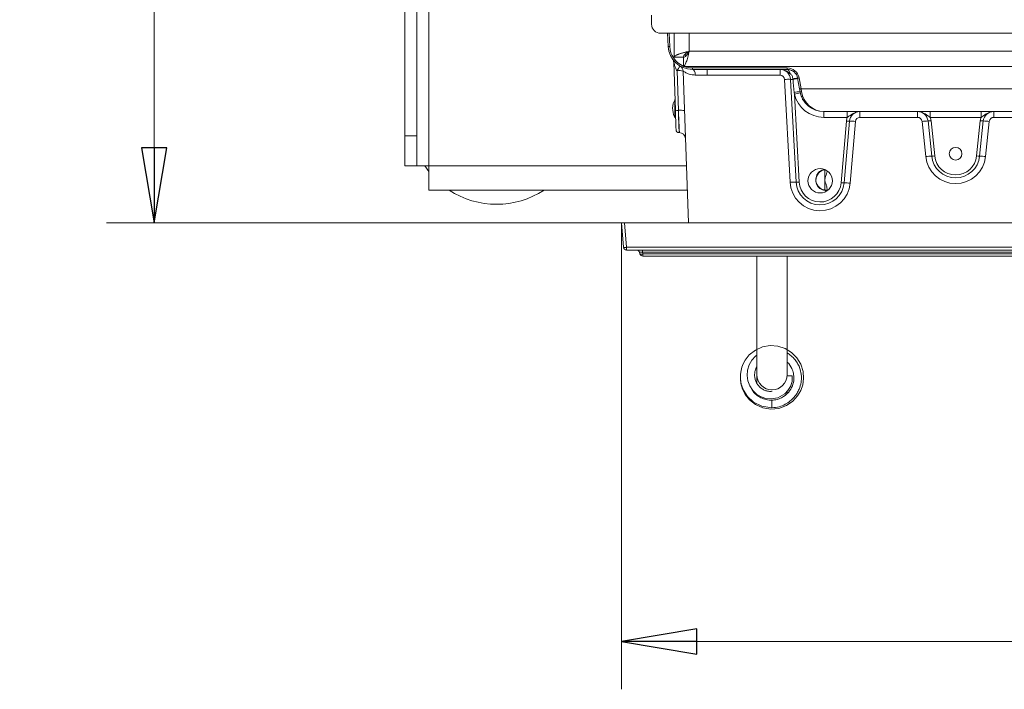
# Model space of a CAD drawing. Extents: x -4581 to -2624, y 1257 to 3827.
# Drawn here: x -4518 to -4191, y 1257 to 1479 of the extents above; entities that cross this region are included whole.
import ezdxf

# ---------------------------------------------------------------- set-up
doc = ezdxf.new("R2010")
doc.units = 0
doc.header["$LTSCALE"] = 5
doc.layers.add('LAYER14', color=11, linetype='Continuous')
doc.layers.add('SLD-0', color=7, linetype='Continuous')
doc.styles.add('STANDARD-BrunnerGroßer Text', font='ARIAL.TTF')
doc.dimstyles.new('STANDARD-Brunner-IIGroßer Text', dxfattribs={"dimscale": 5, "dimtxt": 8, "dimasz": 5, "dimexe": 3.175, "dimexo": 0, "dimgap": 0.762, "dimtad": 1, "dimdec": 0, "dimrnd": 1e-08, "dimtxsty": 'STANDARD-BrunnerGroßer Text', "dimblk": 'Filled-1', "dimcen": 0.09, "dimdle": 10, "dimclrd": 7, "dimclre": 7, "dimclrt": 7, "dimadec": 1, "dimazin": 2, "dimtfac": 0.666667, "dimtdec": 0, "dimtmove": 0, "dimatfit": 3, "dimldrblk": 'Filled-1', "dimfxl": 1, "dimtolj": 1, "dimlwd": 15, "dimlwe": 15, "dimarcsym": 0})

# ---------------------------------------------------------------- blocks, each defined once
blk = doc.blocks.new('Filled-1')
at = {"color": 0}
for p, q in [((0, 0), (-1, 0.167)), ((-1, 0.167), (-1, -0.167)), ((-1, 0), (0, 0)), ((-1, -0.167), (0, 0))]:
    blk.add_line(p, q, dxfattribs=at)
at = {"color": 0, "flags": 128}
blk.add_lwpolyline([(-1, -0.167), (0, 0), (-1, 0.167), (-1, -0.167)], dxfattribs=at)
at = {"color": 0}
blk.add_solid([(-1, -0.167), (0, 0), (-1, 0.167), (-1, -0.167)], dxfattribs=at)
blk = doc.blocks.new('*D60')
at = {"layer": 'Defpoints', "color": 0}
for p in [(-4318.05, 1411.97), (-3838.05, 1411.97), (-3838.05, 1272.99)]:
    blk.add_point(p, dxfattribs=at)
at = {"layer": 'LAYER14', "color": 7, "lineweight": 15}
for p, q in [((-4318.05, 1411.97), (-4318.05, 1257.11)), ((-3838.05, 1411.97), (-3838.05, 1257.11)), ((-4293.05, 1272.99), (-3863.05, 1272.99))]:
    blk.add_line(p, q, dxfattribs=at)
at = {"layer": 'LAYER14', "color": 7, "lineweight": 15, "xscale": 25, "yscale": 25, "zscale": 25, "rotation": 180}
blk.add_blockref('Filled-1', (-4318.05, 1272.99), dxfattribs=at)
at = {"layer": 'LAYER14', "color": 7, "lineweight": 15, "xscale": 25, "yscale": 25, "zscale": 25}
blk.add_blockref('Filled-1', (-3838.05, 1272.99), dxfattribs=at)
at = {"layer": 'LAYER14', "color": 30, "lineweight": 15, "insert": (-4071.8, 1317.64), "char_height": 40, "attachment_point": 2, "style": 'STANDARD-BrunnerGroßer Text'}
blk.add_mtext('\\A1;480', dxfattribs=at)
blk = doc.blocks.new('*D61')
at = {"layer": 'Defpoints', "color": 0}
for p in [(-4371.98, 1835.97), (-4473.26, 1411.97), (-4317.05, 1411.97)]:
    blk.add_point(p, dxfattribs=at)
at = {"layer": 'SLD-0', "color": 7, "lineweight": 15}
for p, q in [((-4371.98, 1835.97), (-4489.14, 1835.97)), ((-4473.26, 1810.97), (-4473.26, 1436.97)), ((-4317.05, 1411.97), (-4489.14, 1411.97))]:
    blk.add_line(p, q, dxfattribs=at)
at = {"layer": 'SLD-0', "color": 7, "lineweight": 15, "xscale": 25, "yscale": 25, "zscale": 25}
for p, rotation in [((-4473.26, 1835.97), 90), ((-4473.26, 1411.97), 270)]:
    blk.add_blockref('Filled-1', p, dxfattribs=dict(at, rotation=rotation))
at = {"layer": 'SLD-0', "color": 7, "lineweight": 15, "insert": (-4517.24, 1619.97), "char_height": 40, "attachment_point": 2, "rotation": 90, "style": 'STANDARD-BrunnerGroßer Text'}
blk.add_mtext('\\A1;424', dxfattribs=at)

msp = doc.modelspace()

# ---------------------------------------------------------------- linework, layer by layer
at = {"color": 7, "linetype": 'Continuous', "lineweight": 15}
for p, q in [((-4382.05, 1430.91), (-4382.05, 1841.97)), ((-4390.05, 1831.97), (-4390.05, 1440.91)), ((-4386.05, 1831.97), (-4386.05, 1440.91)), ((-4308.05, 1480.97), (-4308.05, 1477.97)), ((-4305.05, 1474.97), (-3851.05, 1474.97)), ((-4302.5, 1470.55), (-4302.73, 1474.97)), ((-4302.23, 1474.97), (-4302, 1470.55)), ((-4300.55, 1467.04), (-4300.55, 1474.97)), ((-4295.55, 1474.97), (-4295.55, 1468.97)), ((-4295.55, 1468.97), (-3860.55, 1468.97)), ((-4300.14, 1449.41), (-4300.7, 1465.29)), ((-4300.55, 1467.04), (-4297.55, 1467.04)), ((-4297.48, 1466.97), (-4297.48, 1463.97)), ((-4299.6, 1462.51), (-4299.6, 1462.51)), ((-4299.14, 1449.37), (-4299.6, 1462.51)), ((-4299.6, 1462.51), (-4299.15, 1449.37)), ((-4295.84, 1411.97), (-4297.6, 1462.43)), ((-3858.62, 1463.97), (-4297.48, 1463.97)), ((-4294.51, 1463.44), (-4262.98, 1463.44)), ((-4294.51, 1462.97), (-4294.51, 1463.44)), ((-4262.98, 1462.97), (-4294.51, 1462.97)), ((-4289.56, 1461.04), (-4289.56, 1462.97)), ((-4265.36, 1461.04), (-4265.36, 1462.97)), ((-4262.98, 1462.97), (-4262.98, 1463.44)), ((-4261.55, 1462.47), (-4261.55, 1462.66)), ((-4265.36, 1461.04), (-4289.56, 1461.04)), ((-4262.03, 1425.5), (-4263.87, 1459.62)), ((-4260.04, 1425.54), (-4261.87, 1459.66)), ((-4261.07, 1459.66), (-4261.09, 1459.84)), ((-4258.9, 1456.49), (-4259.54, 1460.08)), ((-4259.04, 1460.14), (-4258.41, 1456.55)), ((-3898.18, 1456.55), (-4258.41, 1456.55)), ((-4300.27, 1452.97), (-4300.27, 1451.64)), ((-4260.61, 1454.78), (-4260.66, 1455.3)), ((-4260.61, 1454.78), (-4259.04, 1425.56)), ((-4258.04, 1453.97), (-4258.28, 1453.97)), ((-4257.79, 1452.97), (-4258.04, 1452.97)), ((-4300.21, 1451.32), (-4300.43, 1451.32)), ((-4300.27, 1451.29), (-4300.27, 1446.97)), ((-4299.15, 1449.37), (-4299.14, 1449.37)), ((-3905.23, 1448.97), (-4250.87, 1448.97)), ((-4250.87, 1448.97), (-4250.87, 1447.04)), ((-4243.04, 1448.97), (-4243.04, 1447.04)), ((-4238.83, 1447.04), (-4238.83, 1448.97)), ((-4219.7, 1447.04), (-4219.7, 1448.97)), ((-4215.5, 1448.97), (-4215.5, 1447.04)), ((-4198.6, 1448.97), (-4198.6, 1447.04)), ((-4194.39, 1447.04), (-4194.39, 1448.97)), ((-4243.04, 1447.04), (-4250.87, 1447.04)), ((-4245.07, 1425.33), (-4243.32, 1445.82)), ((-4242.32, 1445.77), (-4244.08, 1425.28)), ((-4240.33, 1445.67), (-4242.08, 1425.18)), ((-4219.7, 1447.04), (-4238.83, 1447.04)), ((-4216.99, 1434), (-4218.21, 1445.69)), ((-4215, 1434.14), (-4216.22, 1445.83)), ((-4198.6, 1447.04), (-4215.5, 1447.04)), ((-4215.23, 1445.9), (-4214.01, 1434.21)), ((-4200.08, 1434.21), (-4198.87, 1445.9)), ((-4197.87, 1445.83), (-4199.09, 1434.14)), ((-4195.88, 1445.69), (-4197.1, 1434)), ((-3961.7, 1447.04), (-4194.39, 1447.04)), ((-4390.05, 1440.91), (-4386.05, 1440.91)), ((-4390.05, 1430.91), (-4390.05, 1440.91)), ((-4386.05, 1440.91), (-4386.05, 1430.91)), ((-4298.92, 1441.97), (-4298.82, 1441.97)), ((-4386.05, 1430.91), (-4390.05, 1430.91)), ((-4386.05, 1430.91), (-4382.05, 1430.91)), ((-4382.05, 1430.91), (-4382.05, 1422.91)), ((-4382.05, 1430.91), (-4296.5, 1430.91)), ((-4250.5, 1422.9), (-4250.5, 1429.64)), ((-4382.05, 1422.91), (-4296.22, 1422.91)), ((-4250.05, 1422.87), (-4249.36, 1422.94)), ((-4273.05, 1400.97), (-4273.05, 1375.47)), ((-4263.05, 1375.47), (-4263.05, 1400.97)), ((-4273.05, 1375.47), (-4273.05, 1361.52)), ((-4263.05, 1361.52), (-4263.05, 1375.47)), ((-4273.05, 1361.52), (-4273.05, 1358.7)), ((-4263.05, 1361.13), (-4263.05, 1361.52)), ((-4273.32, 1355.25), (-4273.4, 1355.09)), ((-4273.05, 1355.04), (-4273.05, 1354.79)), ((-4263.05, 1355.38), (-4263.05, 1356.01)), ((-4268.05, 1353.07), (-4268.05, 1350.57))]:
    msp.add_line(p, q, dxfattribs=at)
at = {"color": 7, "linetype": 'Continuous', "lineweight": 15, "flags": 128}
for points in [[(-4297.02, 1467.94), (-4296.81, 1467.7), (-4296.57, 1467.49)], [(-4293.52, 1461.06), (-4293.55, 1461.44), (-4293.61, 1461.8), (-4293.7, 1462.13), (-4293.83, 1462.41), (-4293.98, 1462.65), (-4294.14, 1462.82), (-4294.32, 1462.93), (-4294.51, 1462.97)], [(-4262.98, 1462.97), (-4262.84, 1462.94), (-4262.69, 1462.87), (-4262.55, 1462.76), (-4262.43, 1462.6), (-4262.31, 1462.4), (-4262.21, 1462.17), (-4262.13, 1461.91), (-4262.07, 1461.63)], [(-4258.74, 1455.58), (-4258.8, 1455.88), (-4258.85, 1456.18), (-4258.9, 1456.49)], [(-4258.41, 1456.55), (-4258.36, 1456.22), (-4258.3, 1455.9), (-4258.25, 1455.58)], [(-4299.92, 1442.93), (-4299.92, 1442.96), (-4299.93, 1443.17), (-4299.94, 1443.6), (-4299.96, 1444.22), (-4299.99, 1445.01), (-4300.02, 1445.96), (-4300.06, 1447.03), (-4300.1, 1448.19), (-4300.14, 1449.41)], [(-4299.15, 1449.37), (-4299.1, 1447.98), (-4299.06, 1446.65), (-4299.02, 1445.43), (-4298.99, 1444.35), (-4298.96, 1443.44), (-4298.94, 1442.73), (-4298.93, 1442.24), (-4298.92, 1442), (-4298.92, 1441.97)], [(-4298.82, 1441.97), (-4298.82, 1442), (-4298.83, 1442.24), (-4298.85, 1442.73), (-4298.88, 1443.44), (-4298.92, 1444.35), (-4298.97, 1445.43), (-4299.02, 1446.65), (-4299.08, 1447.98), (-4299.14, 1449.37)], [(-4381.99, 1428.97), (-4382.02, 1429.01), (-4383.41, 1430.91)], [(-4278.48, 1359.97), (-4278.39, 1358.71), (-4277.87, 1356.82), (-4276.95, 1354.98), (-4275.52, 1353.2), (-4273.54, 1351.64), (-4271.1, 1350.57), (-4268.46, 1350.14), (-4265.79, 1350.39), (-4263.27, 1351.31), (-4261.13, 1352.78), (-4259.54, 1354.53), (-4258.47, 1356.39), (-4257.83, 1358.26), (-4257.55, 1360.37), (-4257.73, 1362.67), (-4258.48, 1365.03), (-4259.76, 1367.18), (-4261.53, 1368.97), (-4263.66, 1370.29), (-4266.06, 1371.08), (-4268.61, 1371.27), (-4271.17, 1370.82), (-4273.58, 1369.75), (-4275.59, 1368.14), (-4276.99, 1366.36), (-4277.62, 1365.2), (-4278.04, 1364.1), (-4278.34, 1362.97), (-4278.51, 1361.78), (-4278.52, 1360.26), (-4278.24, 1358.44), (-4277.51, 1356.43), (-4276.19, 1354.37), (-4274.16, 1352.49), (-4271.41, 1351.09), (-4268.05, 1350.57), (-4268.05, 1350.57)], [(-4273.05, 1368.09), (-4273.53, 1367.74), (-4274.73, 1366.38), (-4275.62, 1364.82), (-4276.16, 1363.11), (-4276.31, 1361.32), (-4276.07, 1359.54), (-4275.45, 1357.86), (-4274.47, 1356.36), (-4273.2, 1355.14), (-4271.7, 1354.23), (-4270.06, 1353.69), (-4268.3, 1353.54), (-4266.13, 1353.93), (-4263.79, 1355.24), (-4262.74, 1356.33), (-4261.9, 1357.71), (-4261.38, 1359.35), (-4261.3, 1361.16), (-4261.3, 1361.16)]]:
    msp.add_lwpolyline(points, dxfattribs=at)
at = {"color": 7, "linetype": 'Continuous', "lineweight": 15}
for centre, radius in [((-4207.05, 1434.97), 2.1), ((-4252.05, 1425.97), 4.05)]:
    msp.add_circle(centre, radius, dxfattribs=at)
for centre, radius, start, end in [((-4305.05, 1477.97), 3, 180, 270), ((-4302.25, 1472.94), 2.41, 264.0434, 275.9566), ((-4294.51, 1470.97), 8, 183, 270), ((-4294.51, 1470.94), 7.5, 183, 246.1163), ((-4302.7, 1465.22), 2, 2, 35.0498), ((-4289.05, 1456.78), 12.01, 142.5776, 151.5195), ((-4289.03, 1456.78), 12.02, 142.6257, 151.5584), ((-4298.87, 1455.77), 6.78, 79.2205, 96.187), ((-4299.6, 1462.36), 2, 2, 59.4266), ((-4294.51, 1470.94), 7.5, 248.4106, 270), ((-4265.36, 1459.47), 3.5, 3.0762, 90), ((-4262.98, 1459.44), 4, 10, 90), ((-4262.98, 1459.47), 3.5, 10, 90), ((-4265.36, 1459.54), 1.5, 3.0762, 90), ((-4262.6, 1445.3), 14.37, 87.0918, 95.0614), ((-4261.53, 1464.91), 5.27, 266.288, 274.9505), ((-4257.12, 1439.24), 20.97, 96.6294, 100.9271), ((-4253.97, 1421.38), 38.94, 98.1738, 100.5054), ((-4259.58, 1462.49), 2.42, 271.1335, 282.912), ((-4257.53, 1440.25), 15.38, 94.5424, 101.764), ((-4258.95, 1458.91), 2.42, 271.1343, 282.9104), ((-4258.5, 1456.31), 0.775, 251.4685, 288.5315), ((-4250.87, 1456.97), 8, 190, 270), ((-4295.07, 1449.97), 6, 150, 206.8266), ((-4256.83, 1440.67), 14.61, 97.1909, 104.9825), ((-4250.87, 1457.04), 10, 193.0493, 270), ((-4295.87, 1449.23), 5.01, 151.3225, 155.3545), ((-4299.45, 1456.16), 4.94, 258.5887, 260.4545), ((-4299.51, 1452.74), 3.39, 259.2205, 276.1867), ((-4298.41, 1442.63), 6.78, 79.2205, 96.187), ((-4238.83, 1445.47), 3.5, 90, 175.1027), ((-4219.7, 1445.47), 3.5, 5.9407, 90), ((-4194.39, 1445.47), 3.5, 90, 174.0593), ((-4296.49, 1449.25), 4.41, 206.8428, 211.0869), ((-4238.83, 1445.43), 4.5, 159.1085, 175.1027), ((-4242.46, 1452.96), 7.19, 263.1227, 271.0776), ((-4242.05, 1431.39), 14.38, 83.1227, 91.0777), ((-4238.83, 1445.54), 1.5, 90, 175.1027), ((-4219.7, 1445.54), 1.5, 5.9407, 90), ((-4216.23, 1431.43), 14.4, 89.9741, 97.9167), ((-4216.22, 1453.03), 7.2, 269.9737, 277.917), ((-4219.7, 1445.43), 4.5, 5.9407, 20.8915), ((-4194.39, 1445.43), 4.5, 159.1085, 174.0593), ((-4197.88, 1453.03), 7.2, 262.083, 270.0263), ((-4197.87, 1431.43), 14.4, 82.0833, 90.0259), ((-4194.39, 1445.54), 1.5, 90, 174.0593), ((-4298.92, 1442.97), 1, 182, 267.7676), ((-4298.82, 1439.97), 2, 2, 90.8998), ((-4215.01, 1419.74), 14.4, 89.9741, 97.9167), ((-4207.05, 1435.04), 10, 185.9407, 354.0593), ((-4215, 1441.34), 7.2, 269.9737, 277.917), ((-4207.05, 1434.97), 8, 185.9407, 354.0593), ((-4207.05, 1434.93), 7, 185.9407, 354.0593), ((-4199.09, 1441.34), 7.2, 262.083, 270.0263), ((-4199.08, 1419.74), 14.4, 82.0833, 90.0259), ((-4250.05, 1426.27), 3.5, 98.2778, 278.7837), ((-4250.05, 1426.27), 3.4, 95.394, 270), ((-4359.55, 1446.94), 28.75, 236.7045, 303.2955), ((-4260.76, 1411.19), 14.37, 87.0916, 95.0615), ((-4252.05, 1426.04), 10, 183.0762, 355.1027), ((-4259.67, 1432.72), 7.19, 267.0922, 275.0608), ((-4252.05, 1425.97), 8, 183.0762, 355.1027), ((-4252.05, 1425.93), 7, 183.0762, 355.1027), ((-4244.21, 1432.47), 7.19, 263.1224, 271.0779), ((-4243.81, 1410.91), 14.38, 83.1225, 91.0777), ((-4262.2, 1355.15), 6.08, 81.4756, 97.9862)]:
    msp.add_arc(centre, radius, start, end, dxfattribs=at)
at = {"color": 8, "linetype": 'Continuous', "lineweight": 15}
msp.add_arc((-4268.05, 1361.54), 5, 180.1717, 359.8283, dxfattribs=at)
at = {"color": 7, "linetype": 'Continuous', "lineweight": 15}
for centre, major_axis, ratio, start_param, end_param in [((-4289.54, 1460.97), (8.01, -0.07), 0.008703, 1.572394, 2.090761), ((-4260.59, 1454.55), (-2.32, 24.62), 0.000114, 4.743142, 4.921802), ((-4250.87, 1456.97), (0, 8), 0.9375, 1.745329, 3.141593), ((-4526.07, 1449.97), (435.86, -1.72), 0.005638, 5.256996, 5.257558)]:
    msp.add_ellipse(centre, major_axis=major_axis, ratio=ratio, start_param=start_param, end_param=end_param, dxfattribs=at)
for points, knots in [([(-4300.55, 1467.04), (-4300.54, 1467.07), (-4300.54, 1467.16), (-4300.46, 1467.28), (-4300.33, 1467.41), (-4300.14, 1467.54), (-4299.88, 1467.69), (-4299.55, 1467.83), (-4299.27, 1467.94), (-4298.97, 1468.04), (-4298.64, 1468.15), (-4298.29, 1468.26), (-4297.91, 1468.36), (-4297.52, 1468.47), (-4297.12, 1468.58), (-4296.74, 1468.67), (-4296.31, 1468.78), (-4295.93, 1468.87), (-4295.64, 1468.94), (-4295.55, 1468.97)], [0, 0, 0, 0, 0.046817, 0.141611, 0.189672, 0.243998, 0.354498, 0.4108, 0.465126, 0.519831, 0.575726, 0.632034, 0.686364, 0.741068, 0.796964, 0.85327, 0.889674, 0.963022, 1, 1, 1, 1]), ([(-4297.55, 1467.04), (-4297.51, 1467.22), (-4297.44, 1467.56), (-4296.92, 1468.06), (-4296.27, 1468.53), (-4295.77, 1468.83), (-4295.55, 1468.97)], [0, 0, 0, 0, 0.277301, 0.529711, 0.782064, 1, 1, 1, 1]), ([(-4295.55, 1468.97), (-4295.71, 1468.31), (-4296.03, 1467), (-4296.51, 1465.35), (-4296.99, 1464.19), (-4297.32, 1464.04), (-4297.48, 1463.97)], [0, 0, 0, 0, 0.249999, 0.500002, 0.749999, 1, 1, 1, 1]), ([(-4295.55, 1468.97), (-4295.71, 1468.71), (-4296.03, 1468.18), (-4296.51, 1467.52), (-4296.99, 1467.06), (-4297.32, 1467), (-4297.48, 1466.97)], [0, 0, 0, 0, 0.25, 0.499994, 0.749996, 1, 1, 1, 1]), ([(-4299.6, 1462.51), (-4299.76, 1462.8), (-4300.06, 1463.39), (-4300.36, 1464.21), (-4300.56, 1464.82), (-4300.65, 1465.15), (-4300.69, 1465.26), (-4300.7, 1465.29), (-4300.7, 1465.3), (-4300.7, 1465.3), (-4300.7, 1465.29)], [0, 0, 0, 0, 0.302036, 0.603966, 0.810151, 0.9196, 0.948744, 0.978193, 0.984731, 1, 1, 1, 1]), ([(-4293.52, 1461.06), (-4294.23, 1461.14), (-4295.65, 1461.3), (-4297.05, 1462.06), (-4297.57, 1462.42), (-4297.6, 1462.43), (-4297.6, 1462.43)], [0, 0, 0, 0, 0.303912, 0.608282, 0.936007, 1, 1, 1, 1]), ([(-4262.07, 1461.63), (-4262.43, 1461.89), (-4263.06, 1462.35), (-4263.98, 1462.76), (-4264.73, 1462.93), (-4265.14, 1462.97), (-4265.36, 1462.97), (-4265.36, 1462.97)], [0, 0, 0, 0, 0.360597, 0.655186, 0.821971, 0.996655, 1, 1, 1, 1]), ([(-4261.09, 1459.84), (-4261.1, 1459.9), (-4261.14, 1460.15), (-4261.25, 1460.55), (-4261.48, 1461), (-4261.75, 1461.37), (-4261.97, 1461.55), (-4262.07, 1461.63)], [0, 0, 0, 0, 0.100146, 0.351889, 0.589926, 0.811937, 1, 1, 1, 1]), ([(-4238.83, 1448.97), (-4238.84, 1448.97), (-4239.17, 1448.97), (-4240.23, 1448.84), (-4241.43, 1448.17), (-4242.4, 1447.41), (-4242.85, 1447.15), (-4243.04, 1447.04)], [0, 0, 0, 0, 0.002584, 0.210366, 0.6753, 0.860428, 1, 1, 1, 1]), ([(-4215.5, 1447.04), (-4215.69, 1447.15), (-4216.14, 1447.41), (-4217.1, 1448.17), (-4218.31, 1448.84), (-4219.37, 1448.97), (-4219.7, 1448.97), (-4219.7, 1448.97)], [0, 0, 0, 0, 0.139572, 0.3247, 0.789634, 0.997416, 1, 1, 1, 1]), ([(-4194.39, 1448.97), (-4194.4, 1448.97), (-4194.72, 1448.97), (-4195.79, 1448.84), (-4196.99, 1448.17), (-4197.96, 1447.41), (-4198.4, 1447.15), (-4198.6, 1447.04)], [0, 0, 0, 0, 0.002584, 0.210366, 0.675298, 0.860428, 1, 1, 1, 1]), ([(-4249.66, 1422.89), (-4249.74, 1423.36), (-4249.88, 1424.18), (-4250.21, 1425.12), (-4250.42, 1425.73), (-4250.51, 1426.12), (-4250.49, 1426.52), (-4250.23, 1427.44), (-4249.89, 1428.28), (-4249.76, 1429.05), (-4249.74, 1429.19)], [0, 0, 0, 0, 0.228929, 0.396603, 0.468664, 0.520527, 0.56369, 0.628461, 0.931687, 1, 1, 1, 1]), ([(-4268.05, 1350.57), (-4267.25, 1350.66), (-4265.73, 1350.83), (-4263.68, 1351.67), (-4261.99, 1352.78), (-4260.68, 1354.05), (-4259.72, 1355.39), (-4258.88, 1357.03), (-4258.36, 1358.84), (-4258.24, 1360.69), (-4258.44, 1362.74), (-4259.12, 1364.74), (-4260.36, 1366.6), (-4261.58, 1367.88), (-4262.58, 1368.5), (-4263.05, 1368.8)], [0, 0, 0, 0, 0.093886, 0.1802806, 0.2591473, 0.3309225, 0.3955431, 0.4532356, 0.5483151, 0.6171358, 0.6707073, 0.7926969, 0.861766, 0.9345144, 1, 1, 1, 1]), ([(-4267.98, 1356.1), (-4268.09, 1356.08), (-4268.59, 1355.97), (-4269.5, 1356.1), (-4270.62, 1356.43), (-4271.63, 1357.03), (-4272.51, 1357.84), (-4273.19, 1358.82), (-4273.64, 1359.94), (-4273.85, 1361.12), (-4273.8, 1362.32), (-4273.54, 1363.43), (-4273.2, 1364.07), (-4273.05, 1364.36)], [0, 0, 0, 0, 0.029219, 0.126829, 0.223152, 0.320579, 0.419061, 0.518511, 0.61837, 0.718318, 0.818297, 0.918196, 1, 1, 1, 1]), ([(-4263.05, 1365.73), (-4263.01, 1365.7), (-4262.29, 1365.21), (-4261.53, 1363.91), (-4260.84, 1362), (-4260.7, 1360.02), (-4261.19, 1357.78), (-4262.55, 1355.53), (-4264.46, 1354.05), (-4266.39, 1353.27), (-4267.48, 1353.14), (-4268.05, 1353.07)], [0, 0, 0, 0, 0.006693, 0.15134, 0.247815, 0.361064, 0.491875, 0.641127, 0.809797, 0.902231, 1, 1, 1, 1]), ([(-4268.05, 1353.07), (-4268.71, 1353.11), (-4269.98, 1353.19), (-4271.73, 1353.86), (-4273.15, 1354.81), (-4274.17, 1355.7), (-4274.51, 1356.37), (-4274.62, 1356.58)], [0, 0, 0, 0, 0.252592, 0.488621, 0.708001, 0.910685, 1, 1, 1, 1])]:
    msp.add_open_spline(points, degree=3, knots=knots, dxfattribs=at)
at = {"layer": 'LAYER14', "linetype": 'Continuous', "lineweight": 15}
msp.add_line((-4318.05, 1411.97), (-4317.05, 1411.97), dxfattribs=at)
at = {"layer": 'LAYER14', "color": 30, "linetype": 'Continuous', "lineweight": 15}
for p, q in [((-4317.34, 1403.88), (-4318.05, 1411.97)), ((-3839.04, 1411.97), (-4317.05, 1411.97)), ((-4317.05, 1411.97), (-4316.34, 1403.88)), ((-4316.34, 1403.88), (-3839.75, 1403.88)), ((-4316.34, 1403.88), (-4316.34, 1402.97)), ((-3839.75, 1402.97), (-4316.34, 1402.97)), ((-4311.91, 1401.71), (-4312.05, 1402.23)), ((-4311.08, 1402.97), (-4311.08, 1402.23)), ((-3845.01, 1402.23), (-4311.08, 1402.23)), ((-4311.08, 1402.23), (-4310.94, 1401.71)), ((-4310.94, 1401.71), (-3845.15, 1401.71)), ((-4310.94, 1401.71), (-4310.94, 1400.97)), ((-3845.15, 1400.97), (-4310.94, 1400.97))]:
    msp.add_line(p, q, dxfattribs=at)
for centre, radius, start, end in [((-4316.84, 1406.76), 2.93, 260.198, 279.802), ((-4316.34, 1403.97), 1, 185, 270), ((-4313.01, 1401.97), 1, 15, 90), ((-4311.43, 1402.72), 1.12, 244.4643, 295.5357), ((-4310.94, 1401.97), 1, 195, 270)]:
    msp.add_arc(centre, radius, start, end, dxfattribs=at)
msp.add_ellipse((-4310.94, 1401.97), major_axis=(1.11, -0.28), ratio=0.192483, start_param=1.745791, end_param=3.24955, dxfattribs=at)

# ---------------------------------------------------------------- dimensions: what is measured, and where the dimension line sits
at = {"layer": 'LAYER14', "lineweight": 15}
dim = msp.add_linear_dim(base=(-3838.05, 1272.99), p1=(-4318.05, 1411.97), p2=(-3838.05, 1411.97), dimstyle='STANDARD-Brunner-IIGroßer Text', override={"dimclrt": 30}, dxfattribs=at)
dim.commit()
dim.dimension.update_dxf_attribs({"geometry": '*D60', "text_midpoint": (-4071.8, 1272.99), "dimtype": 160})
at = {"layer": 'SLD-0', "color": 7, "lineweight": 15}
dim = msp.add_linear_dim(base=(-4473.26, 1411.97), p1=(-4371.98, 1835.97), p2=(-4317.05, 1411.97), angle=90, dimstyle='STANDARD-Brunner-IIGroßer Text', dxfattribs=at)
dim.commit()
dim.dimension.update_dxf_attribs({"geometry": '*D61', "text_midpoint": (-4473.26, 1619.97), "dimtype": 160})

doc.saveas('drawing.dxf')
